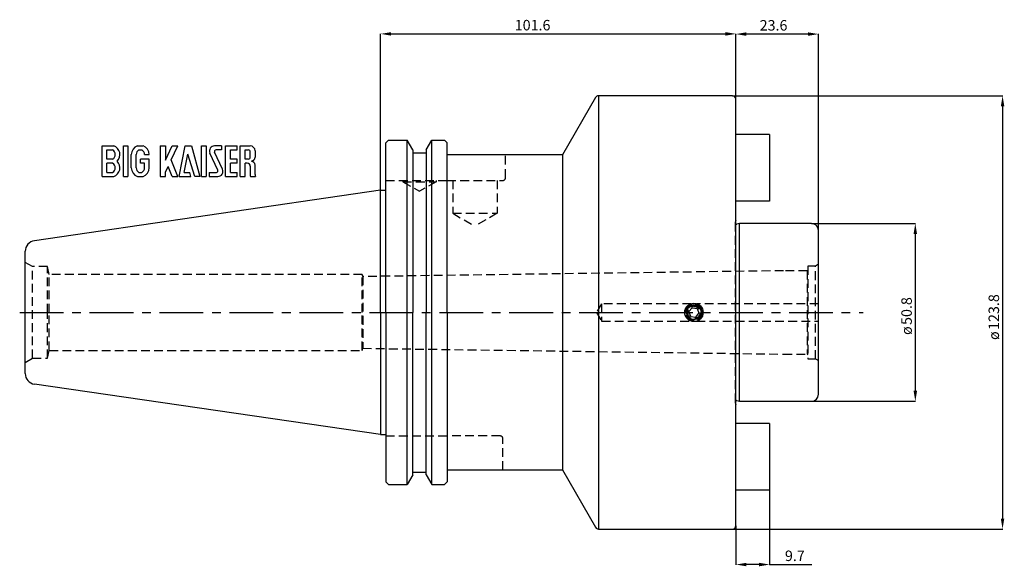
# Model space of a CAD drawing. Extents: x -103 to 178, y -73 to 84.
import ezdxf

# ---------------------------------------------------------------- set-up
doc = ezdxf.new("R2010")
doc.units = 0
doc.header["$LTSCALE"] = 10
doc.header["$PDMODE"] = 65
doc.header["$PDSIZE"] = -2
doc.linetypes.add('CENTER', pattern=[2, 1.25, -0.25, 0.25, -0.25])
doc.linetypes.add('HIDDEN', pattern=[0.375, 0.25, -0.125])
doc.layers.get('DEFPOINTS').update_dxf_attribs({"linetype": 'CONTINUOUS'})
for name, color, linetype in [('240', 4, 'CONTINUOUS'), ('243', 6, 'HIDDEN'), ('245', 2, 'CENTER'), ('250', 3, 'CONTINUOUS')]:
    doc.layers.add(name, color=color, linetype=linetype)
doc.styles.add('STYLE1', font='romans.shx')
doc.dimstyles.get("Standard").update_dxf_attribs({"dimtxt": 0.125, "dimasz": 0.12, "dimexe": 0.0625, "dimexo": 0.0625, "dimgap": 0.05, "dimtad": 1, "dimzin": 0, "dimcen": 0, "dimazin": 3, "dimtfac": 1, "dimtmove": 0, "dimatfit": 3})

# ---------------------------------------------------------------- blocks, each defined once
blk = doc.blocks.new('*D0')
at = {"layer": '250', "color": 0}
for p, q in [((101.6, 60.96), (101.6, 79.6)), ((122.2, 79.54), (104.6, 79.54)), ((125.2, 22.77), (125.2, 79.6))]:
    blk.add_line(p, q, dxfattribs=at)
for points in [[(104.6, 80.04), (104.6, 79.04), (101.6, 79.54)], [(122.2, 79.04), (122.2, 80.04), (125.2, 79.54)]]:
    blk.add_solid(points, dxfattribs=at)
at = {"layer": 'DEFPOINTS', "color": 0}
for p in [(101.6, 79.54), (101.6, 60.9), (125.2, 22.71)]:
    blk.add_point(p, dxfattribs=at)
at = {"layer": '250', "color": 0, "linetype": 'CONTINUOUS', "style": 'STYLE1'}
blk.add_text('23.6', height=3, dxfattribs=at).set_placement((108.39, 80.54))
blk = doc.blocks.new('*D1')
at = {"layer": '250', "color": 0}
for p, q in [((0, 34.99), (0, 79.65)), ((3, 79.59), (98.6, 79.59)), ((101.6, 60.96), (101.6, 79.65))]:
    blk.add_line(p, q, dxfattribs=at)
for points in [[(3, 80.09), (3, 79.09), (0, 79.59)], [(98.6, 79.09), (98.6, 80.09), (101.6, 79.59)]]:
    blk.add_solid(points, dxfattribs=at)
at = {"layer": 'DEFPOINTS', "color": 0}
for p in [(101.6, 79.59), (101.6, 60.9), (0, 34.92)]:
    blk.add_point(p, dxfattribs=at)
at = {"layer": '250', "color": 0, "linetype": 'CONTINUOUS', "style": 'STYLE1'}
blk.add_text('101.6', height=3, dxfattribs=at).set_placement((38.36, 80.59))
blk = doc.blocks.new('*X5')
at = {"layer": '250', "color": 0, "linetype": 'CONTINUOUS', "style": 'STYLE1'}
for s, p in [('50.8', (151.9, -3.58)), ('ø', (151.9, -6.44))]:
    blk.add_text(s, height=3, rotation=90, dxfattribs=at).set_placement(p)
blk = doc.blocks.new('*D2')
at = {"layer": '250', "color": 0}
for p, q in [((123.26, 25.4), (152.96, 25.4)), ((152.9, 22.4), (152.9, -22.4)), ((123.26, -25.4), (152.96, -25.4))]:
    blk.add_line(p, q, dxfattribs=at)
for points in [[(153.4, 22.4), (152.4, 22.4), (152.9, 25.4)], [(152.4, -22.4), (153.4, -22.4), (152.9, -25.4)]]:
    blk.add_solid(points, dxfattribs=at)
at = {"layer": 'DEFPOINTS', "color": 0}
for p in [(123.2, 25.4), (123.2, -25.4), (152.9, -25.4)]:
    blk.add_point(p, dxfattribs=at)
at = {"layer": '250', "color": 0}
blk.add_blockref('*X5', (0, 0), dxfattribs=at)
blk = doc.blocks.new('*X6')
at = {"layer": '250', "color": 0, "linetype": 'CONTINUOUS', "style": 'STYLE1'}
for s, p in [('123.8', (176.85, -5.01)), ('ø', (176.85, -7.87))]:
    blk.add_text(s, height=3, rotation=90, dxfattribs=at).set_placement(p)
blk = doc.blocks.new('*D3')
at = {"layer": '250', "color": 0}
for p, q in [((100.66, 61.9), (177.91, 61.9)), ((177.85, 58.9), (177.85, -58.9)), ((100.66, -61.9), (177.91, -61.9))]:
    blk.add_line(p, q, dxfattribs=at)
for points in [[(178.35, 58.9), (177.35, 58.9), (177.85, 61.9)], [(177.35, -58.9), (178.35, -58.9), (177.85, -61.9)]]:
    blk.add_solid(points, dxfattribs=at)
at = {"layer": 'DEFPOINTS', "color": 0}
for p in [(100.6, 61.9), (100.6, -61.9), (177.85, -61.9)]:
    blk.add_point(p, dxfattribs=at)
at = {"layer": '250', "color": 0}
blk.add_blockref('*X6', (0, 0), dxfattribs=at)
blk = doc.blocks.new('*D4')
at = {"layer": '250', "color": 0}
for p, q in [((111.25, -50.86), (111.25, -72.1)), ((101.6, -60.96), (101.6, -72.1)), ((108.25, -72.04), (104.6, -72.04)), ((111.25, -72.04), (123.34, -72.04))]:
    blk.add_line(p, q, dxfattribs=at)
for points in [[(104.6, -71.54), (104.6, -72.54), (101.6, -72.04)], [(108.25, -72.54), (108.25, -71.54), (111.25, -72.04)]]:
    blk.add_solid(points, dxfattribs=at)
at = {"layer": 'DEFPOINTS', "color": 0}
for p in [(111.25, -50.8), (101.6, -60.9), (101.6, -72.04)]:
    blk.add_point(p, dxfattribs=at)
at = {"layer": '250', "color": 0, "linetype": 'CONTINUOUS', "style": 'STYLE1'}
blk.add_text('9.7', height=3, dxfattribs=at).set_placement((115.62, -71.04))

msp = doc.modelspace()

# ---------------------------------------------------------------- linework, layer by layer
at = {"layer": '240'}
for p, q in [((61.47, 61.4), (52, 45)), ((100.6, 61.9), (62.33, 61.9)), ((62.33, 61.9), (62.33, -61.9)), ((101.6, 0), (101.6, 60.9)), ((101.63, 50.8), (101.6, 50.8)), ((111.25, 50.8), (101.6, 50.8)), ((111.25, 50.8), (111.25, 31.75)), ((1.5, 48.45), (2.26, 49.21)), ((1.5, 0), (1.5, 48.45)), ((2.26, 49.21), (7.61, 49.21)), ((9.22, 46.43), (7.61, 49.21)), ((7.61, 0), (7.61, 49.21)), ((13.05, 46.43), (14.66, 49.21)), ((14.66, 49.21), (18.29, 49.21)), ((14.66, 0), (14.66, 49.21)), ((18.29, 49.21), (19.05, 48.45)), ((19.05, 0), (19.05, 48.45)), ((9.22, 46.43), (9.22, 45.64)), ((9.22, 45.64), (13.05, 45.64)), ((9.22, 45.64), (9.22, 0)), ((13.05, 46.43), (13.05, 45.64)), ((13.05, 45.64), (13.05, 0)), ((52, 45), (19.05, 45)), ((52, 45), (52, -45)), ((0, 34.92), (-98.99, 20.49)), ((0, 34.92), (1.5, 34.92)), ((0, 0), (0, 34.92)), ((101.6, 31.75), (101.63, 31.75)), ((111.25, 31.75), (101.6, 31.75)), ((102.6, 25.4), (101.9, 25.21)), ((123.2, 25.4), (102.6, 25.4)), ((102.6, 0), (102.6, 25.4)), ((125.2, 0), (125.2, 23.4)), ((-101.6, -17.47), (-101.6, 17.47)), ((0, 0), (0, -34.92)), ((7.61, -49.21), (7.61, 0)), ((9.22, -45.64), (9.22, 0)), ((13.05, -45.64), (13.05, 0)), ((14.66, -49.21), (14.66, 0)), ((19.05, 0), (19.05, -48.45)), ((89.08, 1.35), (88.17, 0.22)), ((88.69, -1.12), (88.17, 0.22)), ((89.08, 1.35), (90.51, 1.12)), ((90.51, 1.12), (91.03, -0.22)), ((1.5, 0), (1.5, -48.45)), ((88.69, -1.12), (90.12, -1.35)), ((90.12, -1.35), (91.03, -0.22)), ((101.6, -60.9), (101.6, 0)), ((102.6, -25.4), (102.6, 0)), ((125.2, -23.4), (125.2, 0)), ((0, -34.92), (-98.99, -20.49)), ((101.9, -25.21), (102.6, -25.4)), ((102.6, -25.4), (123.2, -25.4)), ((101.63, -31.75), (101.6, -31.75)), ((111.25, -31.75), (101.6, -31.75)), ((111.25, -31.75), (111.25, -50.8)), ((0, -34.92), (1.5, -34.92)), ((19.05, -45), (52, -45)), ((52, -45), (61.47, -61.4)), ((9.22, -46.43), (7.61, -49.21)), ((9.22, -46.43), (9.22, -45.64)), ((9.22, -45.64), (13.05, -45.64)), ((13.05, -46.43), (13.05, -45.64)), ((13.05, -46.43), (14.66, -49.21)), ((1.5, -48.45), (2.26, -49.21)), ((2.26, -49.21), (7.61, -49.21)), ((14.66, -49.21), (18.29, -49.21)), ((18.29, -49.21), (19.05, -48.45)), ((101.6, -50.8), (101.63, -50.8)), ((111.25, -50.8), (101.6, -50.8)), ((62.33, -61.9), (100.6, -61.9))]:
    msp.add_line(p, q, dxfattribs=at)
for radius in [2.62, 2.1, 2.06]:
    msp.add_circle((89.6, 0), radius, dxfattribs=at)
for centre, radius, start, end in [((62.33, 60.9), 1, 90, 150), ((100.6, 60.9), 1, 0, 90), ((123.2, 23.4), 2, 0, 90), ((101.8, 25.6), 0.4, 240, 285), ((-98.55, 17.47), 3.05, 98.2971, 180), ((-98.55, -17.47), 3.05, 180, 261.7029), ((101.8, -25.6), 0.4, 75, 120), ((123.2, -23.4), 2, 270, 0), ((62.33, -60.9), 1, 210, 270), ((100.6, -60.9), 1, 270, 0)]:
    msp.add_arc(centre, radius, start, end, dxfattribs=at)
at = {"layer": '243'}
for p, q in [((35.73, 38.48), (35.73, 45)), ((1.5, 37.72), (19.05, 37.72)), ((6.38, 37.72), (6.38, 37.36)), ((6.38, 37.36), (15.88, 37.36)), ((6.38, 37.36), (11.13, 34.61)), ((15.88, 37.36), (11.13, 34.61)), ((15.88, 37.72), (15.88, 37.36)), ((19.05, 37.72), (34.96, 37.72)), ((20.62, 37.72), (20.62, 28.32)), ((33.32, 37.72), (33.32, 28.32)), ((20.62, 28.32), (26.97, 24.66)), ((20.62, 28.32), (33.32, 28.32)), ((33.32, 28.32), (26.97, 24.66)), ((101.4, 25.6), (101.4, -25.6)), ((101.6, 26.4), (101.41, 25.7)), ((-99.52, 13.1), (-101.6, 14.3)), ((-99.52, -13.1), (-99.52, 13.1)), ((-95.25, 13.1), (-99.52, 13.1)), ((-95.25, 0), (-95.25, 13.1)), ((-94.73, 10.85), (-95.25, 13.1)), ((115.2, 11.91), (-5.11, 10.25)), ((122.01, 11.91), (115.2, 11.91)), ((122.2, 12.02), (122.01, 11.91)), ((122.01, 11.91), (122.01, -11.91)), ((122.2, 13.25), (122.2, -13.25)), ((124.33, 13.25), (122.2, 13.25)), ((125.2, 13.75), (124.33, 13.25)), ((124.33, -13.25), (124.33, 13.25)), ((-94.73, 0), (-94.73, 10.85)), ((-5.25, 10.85), (-94.73, 10.85)), ((-5.25, 0), (-5.25, 10.85)), ((-5.11, 10.25), (-5.25, 10.85)), ((-5.11, 10.25), (-5.11, -10.25)), ((63.2, 2.5), (61.7, 0)), ((63.2, 2.5), (63.2, -2.5)), ((88.85, 2.5), (63.2, 2.5)), ((125.2, 2.5), (90.32, 2.5)), ((-95.25, -13.1), (-95.25, 0)), ((-94.73, -10.85), (-94.73, 0)), ((-5.25, -10.85), (-5.25, 0)), ((61.7, 0), (63.2, -2.5)), ((63.2, -2.5), (88.93, -2.5)), ((90.33, -2.5), (125.2, -2.5)), ((-95.25, -13.1), (-94.73, -10.85)), ((-94.73, -10.85), (-5.25, -10.85)), ((-5.25, -10.85), (-5.11, -10.25)), ((-5.11, -10.25), (115.2, -11.91)), ((-101.6, -14.3), (-99.52, -13.1)), ((-99.52, -13.1), (-95.25, -13.1)), ((115.2, -11.91), (122.01, -11.91)), ((122.01, -11.91), (122.2, -12.02)), ((122.2, -13.25), (124.33, -13.25)), ((124.33, -13.25), (125.2, -13.75)), ((101.41, -25.7), (101.6, -26.4)), ((1.5, -35.3), (19.05, -35.3)), ((34.2, -35.3), (19.05, -35.3)), ((35, -45), (35, -36.1))]:
    msp.add_line(p, q, dxfattribs=at)
for points in [[(87.5, 0), (87.58, 0.58), (87.67, 0.78)], [(91.68, 0.09), (91.7, -0.05), (91.62, -0.58)]]:
    msp.add_lwpolyline(points, dxfattribs=at)
for radius in [2.5, 2.32, 2.26, 1.75]:
    msp.add_circle((89.6, 0), radius, dxfattribs=at)
for centre, radius, start, end in [((34.96, 38.48), 0.762, 270, 0), ((101.8, 25.6), 0.4, 165, 180), ((101.8, 25.6), 0.4, 180, 240), ((101.8, -25.6), 0.4, 120, 166.875), ((101.8, -25.6), 0.4, 166.875, 195), ((34.2, -36.1), 0.8, 0, 90)]:
    msp.add_arc(centre, radius, start, end, dxfattribs=at)
at = {"layer": '245'}
msp.add_line((-103.19, 0), (137.96, 0), dxfattribs=at)
at = {"layer": '250'}
for p, q in [((-79.63, 38.85), (-79.63, 47.59)), ((-79.63, 47.59), (-76.28, 47.59)), ((-78.23, 43.8), (-78.23, 46.42)), ((-78.23, 46.42), (-76.64, 46.42)), ((-77.86, 47.59), (-76.28, 47.59)), ((-73.55, 38.85), (-73.55, 47.59)), ((-73.55, 47.59), (-72.25, 47.59)), ((-72.25, 47.59), (-72.25, 38.85)), ((-71.27, 41.32), (-71.27, 45.11)), ((-69.88, 42.64), (-69.88, 45.11)), ((-69.52, 47.59), (-67.93, 47.59)), ((-69.51, 47.59), (-67.93, 47.59)), ((-69.09, 46.42), (-68.29, 46.42)), ((-67.5, 45.11), (-66.17, 45.11)), ((-63.06, 47.59), (-63.06, 38.85)), ((-63.06, 47.59), (-61.48, 47.59)), ((-61.48, 43.5), (-59.57, 47.59)), ((-61.48, 47.59), (-61.48, 43.5)), ((-59.87, 43.56), (-57.99, 47.59)), ((-59.57, 47.59), (-57.99, 47.59)), ((-57.57, 38.85), (-55.88, 47.59)), ((-56.17, 40.01), (-55.14, 45.27)), ((-55.88, 47.59), (-54.06, 47.59)), ((-53.12, 38.85), (-55.14, 45.27)), ((-54.06, 47.59), (-51.72, 38.85)), ((-51.21, 38.85), (-51.21, 47.59)), ((-51.21, 47.59), (-49.91, 47.59)), ((-49.91, 47.59), (-49.91, 38.85)), ((-46.53, 40.67), (-48.79, 45.52)), ((-45.45, 47.59), (-47.48, 47.59)), ((-45.21, 40.91), (-47.47, 45.76)), ((-45.45, 46.42), (-47.05, 46.42)), ((-45.45, 47.59), (-45.45, 46.42)), ((-44.33, 38.85), (-44.33, 47.59)), ((-44.33, 47.59), (-40.98, 47.59)), ((-42.94, 43.8), (-42.94, 46.42)), ((-42.94, 46.42), (-40.98, 46.42)), ((-40.98, 46.42), (-40.98, 47.59)), ((-40.15, 38.85), (-40.15, 47.59)), ((-40.15, 47.59), (-37.32, 47.59)), ((-38.75, 43.8), (-38.75, 46.42)), ((-38.75, 46.42), (-37.82, 46.42)), ((-37.27, 44.36), (-37.27, 45.87)), ((-35.87, 46.14), (-35.87, 44.38)), ((-76.64, 43.8), (-78.23, 43.8)), ((-76.64, 42.64), (-78.23, 42.64)), ((-78.23, 40.01), (-78.23, 42.64)), ((-69.88, 41.32), (-69.88, 42.64)), ((-68.69, 42.64), (-68.69, 43.8)), ((-66.17, 43.8), (-68.69, 43.8)), ((-67.5, 42.64), (-68.69, 42.64)), ((-67.5, 41.32), (-67.5, 42.64)), ((-66.17, 41.32), (-66.17, 43.8)), ((-57.99, 38.85), (-59.87, 43.56)), ((-40.98, 43.8), (-42.94, 43.8)), ((-40.98, 42.64), (-42.94, 42.64)), ((-42.94, 40.01), (-42.94, 42.64)), ((-40.98, 42.64), (-40.98, 43.8)), ((-37.82, 43.8), (-38.75, 43.8)), ((-38.1, 42.64), (-38.75, 42.64)), ((-38.75, 38.85), (-38.75, 42.64)), ((-78.23, 40.01), (-76.64, 40.01)), ((-69.09, 40.01), (-68.29, 40.01)), ((-61.48, 40.11), (-60.72, 41.73)), ((-61.48, 38.85), (-61.48, 40.11)), ((-59.57, 38.85), (-60.72, 41.73)), ((-56.17, 40.01), (-54.54, 40.01)), ((-54.23, 38.85), (-54.54, 40.01)), ((-48.98, 40.01), (-46.95, 40.01)), ((-48.98, 40.01), (-48.98, 38.85)), ((-42.94, 40.01), (-40.98, 40.01)), ((-40.98, 38.85), (-40.98, 40.01)), ((-37.27, 41.8), (-37.27, 39.31)), ((-35.87, 39.4), (-35.87, 42.06)), ((-79.63, 38.85), (-76.28, 38.85)), ((-77.86, 38.85), (-76.28, 38.85)), ((-73.55, 38.85), (-72.25, 38.85)), ((-69.52, 38.85), (-67.93, 38.85)), ((-69.51, 38.85), (-67.93, 38.85)), ((-63.06, 38.85), (-61.48, 38.85)), ((-59.57, 38.85), (-57.99, 38.85)), ((-57.57, 38.85), (-54.23, 38.85)), ((-51.72, 38.85), (-53.12, 38.85)), ((-51.21, 38.85), (-49.91, 38.85)), ((-48.98, 38.85), (-46.52, 38.85)), ((-44.33, 38.85), (-40.98, 38.85)), ((-40.15, 38.85), (-38.75, 38.85)), ((-37.21, 38.85), (-35.73, 38.85))]:
    msp.add_line(p, q, dxfattribs=at)
for centre, radius, start, end in [((-77.34, 45.11), 1.49, 297.9411, 62.0589), ((-77.15, 45.11), 2.62, 313.7508, 70.7232), ((-68.65, 45.11), 2.62, 109.2768, 180), ((-68.39, 45.11), 1.49, 117.9411, 180), ((-68.98, 45.11), 1.49, 0, 62.0589), ((-68.79, 45.11), 2.62, 0, 70.7232), ((-47.48, 46.14), 1.45, 90, 205), ((-47.05, 45.96), 0.465, 90, 205), ((-37.82, 45.87), 0.558, 0, 90), ((-37.32, 46.14), 1.45, 0, 90), ((-77.34, 41.32), 1.49, 297.9411, 62.0589), ((-77.15, 41.32), 2.62, 289.2768, 46.2492), ((-38.1, 41.8), 0.836, 0, 90), ((-37.82, 44.36), 0.558, 270, 0), ((-37.03, 44.38), 1.16, 270, 0), ((-37.03, 42.06), 1.16, 0, 90), ((-68.65, 41.32), 2.62, 180, 250.7232), ((-68.39, 41.32), 1.49, 180, 242.0589), ((-68.98, 41.32), 1.49, 297.9411, 0), ((-68.79, 41.32), 2.62, 289.2768, 0), ((-46.95, 40.48), 0.465, 270, 25), ((-46.52, 40.3), 1.45, 270, 25), ((-35.41, 39.31), 1.86, 180, 194.3662), ((-34.76, 39.4), 1.12, 180, 209.4985)]:
    msp.add_arc(centre, radius, start, end, dxfattribs=at)

# ---------------------------------------------------------------- dimensions: what is measured, and where the dimension line sits
for base, p1, p2, picture, middle in [((101.6, 79.59), (0, 34.92), (101.6, 60.9), '*D1', (45, 79.59)), ((101.6002, -72.0376), (111.2522, -50.8), (101.6002, -60.9), '*D4', (119.1999, -72.0376))]:
    dim = msp.add_linear_dim(base=base, p1=p1, p2=p2, dimstyle='STANDARD', override={"dimtxt": 3, "dimasz": 3, "dimgap": 1, "dimdec": 1}, dxfattribs=at)
    dim.commit()
    dim.dimension.update_dxf_attribs({"geometry": picture, "text_midpoint": middle, "dimtype": 160})
dim = msp.add_linear_dim(base=(101.6, 79.54), p1=(125.2, 22.71), p2=(101.6, 60.9), dimstyle='STANDARD', override={"dimtxt": 3, "dimasz": 3, "dimgap": 1, "dimdec": 1}, dxfattribs=at)
dim.commit()
dim.dimension.update_dxf_attribs({"geometry": '*D0', "text_midpoint": (113.4, 82.04)})
for base, p1, p2, picture, middle in [((177.85, -61.9), (100.6, 61.9), (100.6, -61.9), '*D3', (175.35, 0)), ((152.9, -25.4), (123.2, 25.4), (123.2, -25.4), '*D2', (150.4, 0))]:
    dim = msp.add_linear_dim(base=base, p1=p1, p2=p2, angle=90, text='%%C<>', dimstyle='STANDARD', override={"dimtxt": 3, "dimasz": 3, "dimgap": 1, "dimdec": 1}, dxfattribs=at)
    dim.commit()
    dim.dimension.update_dxf_attribs({"geometry": picture, "text_midpoint": middle})

doc.saveas('drawing.dxf')
